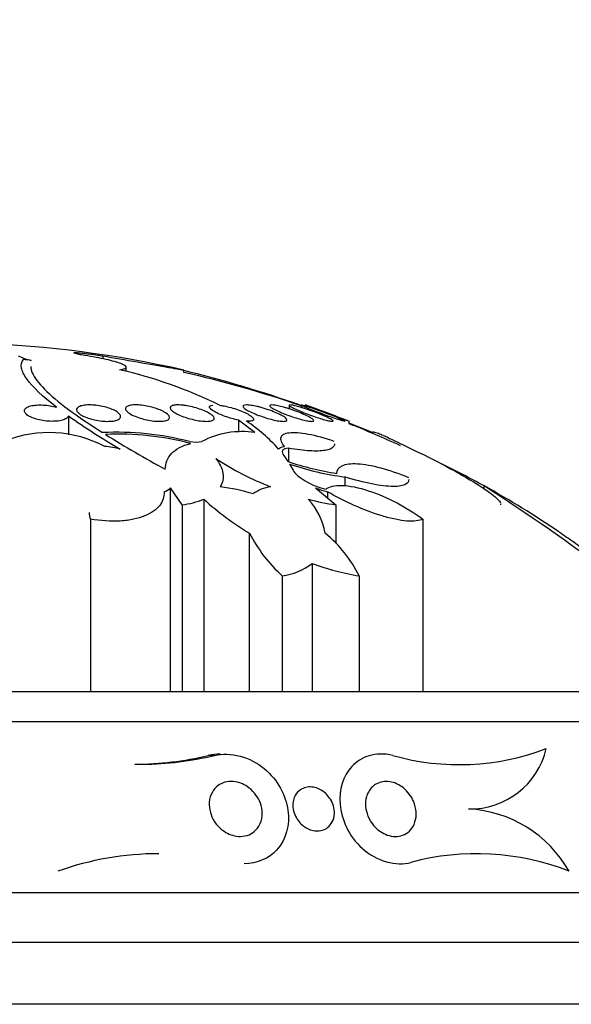
# Model space of a CAD drawing. Units: millimetres. Extents: x 0 to 744, y 0 to 1164.
# Drawn here: x 165 to 175, y 878 to 895 of the extents above; entities that cross this region are included whole.
import ezdxf
from ezdxf import colors
from ezdxf.entities.mleader import LeaderData, LeaderLine
from ezdxf.math import Vec2, Vec3

# ---------------------------------------------------------------- set-up
doc = ezdxf.new("R2010")
doc.units = ezdxf.units.MM
doc.layers.add('DV4_Défaut', color=7, linetype='Continuous')
doc.layers.add('Défaut', color=7, linetype='Continuous')

# ---------------------------------------------------------------- blocks, each defined once
blk = doc.blocks.new('_DOT')
at = {"color": 0}
blk.add_line((0, 0), (-1, 0), dxfattribs=at)
at = {"color": 0, "const_width": 0.333}
blk.add_lwpolyline([(-0.1665, 0, 1), (0.1665, 0, 1)], format="xyb", close=True, dxfattribs=at)
blk = doc.blocks.new('SE3')
at = {"layer": 'DV4_Défaut', "color": 7, "linetype": 'Continuous'}
for p, q in [((166.525, 889.346), (166.525, 889.292)), ((166.946, 889.061), (166.946, 889.142)), ((167.997, 889.046), (167.997, 889.088)), ((169.909, 888.447), (169.909, 888.382)), ((170.124, 888.451), (170.124, 888.409)), ((165.896, 888.255), (165.896, 887.909)), ((168.986, 888.177), (168.986, 887.957)), ((169.285, 887.95), (168.986, 888.177)), ((170.997, 888.113), (170.997, 888.158)), ((171.421, 887.95), (170.997, 888.12)), ((171.421, 887.95), (171.421, 887.939)), ((168.098, 887.788), (168.226, 887.775)), ((168.226, 887.775), (168.321, 887.788)), ((169.899, 887.666), (169.899, 887.422)), ((169.812, 887.533), (169.887, 887.425)), ((169.916, 887.379), (169.979, 887.266)), ((170.922, 887.144), (170.922, 886.983)), ((167.754, 883.239), (167.754, 886.946)), ((167.962, 886.639), (167.754, 886.946)), ((170.386, 886.946), (170.756, 886.639)), ((170.607, 886.875), (170.607, 886.763)), ((173.446, 886.982), (173.446, 886.941)), ((168.36, 886.738), (168.36, 883.239)), ((167.962, 886.639), (167.962, 883.239)), ((170.756, 886.639), (170.756, 885.931)), ((166.297, 886.379), (166.297, 883.239)), ((172.337, 886.379), (172.337, 883.239)), ((169.188, 883.239), (169.188, 886.12)), ((170.328, 885.571), (170.328, 883.239)), ((169.783, 885.344), (169.783, 883.239)), ((171.179, 885.344), (171.179, 883.239)), ((178.247, 883.239), (148.747, 883.239)), ((178.747, 882.691), (148.247, 882.691)), ((168.553, 882.079), (168.437, 882.079)), ((180.997, 879.58), (145.997, 879.58)), ((181.497, 878.678), (145.497, 878.678)), ((182.403, 877.553), (144.59, 877.553))]:
    blk.add_line(p, q, dxfattribs=at)
for centre, radius, start, end in [((163.497, 869.292), 20.3, 77.2001, 87.8177), ((165.462, 890.361), 1.122, 244.8374, 257.6573), ((163.16, 869.544), 19.829, 84.03, 84.4504), ((165.002, 881.089), 8.211, 63.6911, 77.1727), ((162.635, 867.159), 22.565, 70.6159, 76.2658), ((163.497, 869.292), 20.26, 70.9055, 77.1671), ((163.497, 869.292), 20.3, 68.3332, 70.7171), ((173.827, 899.57), 13.817, 234.9734, 239.6149), ((167.464, 885.648), 3.015, 41.6348, 56.3344), ((163.497, 869.292), 20.26, 65.3883, 68.2733), ((165.545, 885.81), 2.142, 61.8028, 111.8691), ((166.782, 882.753), 5.204, 75.349, 92.8936), ((166.811, 882.828), 5.095, 75.1284, 92.7074), ((177.954, 906.178), 21.518, 238.0592, 241.4139), ((169.046, 886.428), 1.541, 81.0605, 118.0706), ((163.497, 869.292), 20.3, 66.1391, 66.4015), ((166.482, 886.406), 1.295, 74.0375, 86.6651), ((171.535, 891.983), 5.388, 236.6688, 248.6084), ((171.58, 892.397), 5.252, 251.1987, 261.1563), ((171.602, 892.316), 5.217, 251.1433, 262.5115), ((163.803, 869.364), 20.086, 61.2973, 63.7817), ((167.575, 887.11), 0.243, 284.3494, 317.4254), ((168.232, 883.635), 3.358, 72.3204, 82.7169), ((169.67, 886.271), 0.702, 98.2195, 126.6356), ((170.951, 888.325), 1.49, 247.7255, 256.649), ((152.034, 853.824), 39.474, 52.9879, 57.1504), ((163.497, 869.292), 20.3, 56.1288, 60.6239), ((167.798, 888.152), 1.521, 276.1859, 291.6644), ((171.719, 890.38), 4.954, 227.3122, 239.285), ((171.247, 890.449), 3.841, 255.0457, 262.6578), ((169.413, 885.936), 1.163, 9.1334, 43.6032), ((171.659, 887.397), 2.781, 207.3218, 227.5781), ((169.116, 884.339), 2.295, 25.9831, 50.9399), ((169.608, 886.531), 1.2, 278.3747, 306.8917), ((171.937, 889.884), 4.603, 249.5417, 260.5153), ((172.999, 886.354), 4.442, 254.2471, 290.8608), ((173.197, 882.527), 1.421, 268.7844, 346.8447), ((167.088, 887.672), 5.753, 270.1756, 283.5673), ((167.194, 887.78), 5.861, 270.5483, 283.4139), ((168.655, 881.191), 0.914, 89.9577, 103.7782), ((173.05, 878.877), 2.232, 29.4473, 87.0036), ((167.552, 874.775), 5.517, 90.1484, 109.539), ((173.315, 875.674), 4.617, 68.6744, 104.9995)]:
    blk.add_arc(centre, radius, start, end, dxfattribs=at)
for points, knots in [([(166.246, 889.346), (166.207, 889.352), (166.17, 889.358), (166.137, 889.364), (166.105, 889.37), (166.076, 889.376), (166.053, 889.382), (166.03, 889.387), (166.013, 889.392), (166.004, 889.395), (165.994, 889.399), (165.991, 889.402), (165.994, 889.404), (165.998, 889.406), (166.009, 889.407), (166.026, 889.407), (166.043, 889.406), (166.066, 889.405), (166.093, 889.403), (166.121, 889.401), (166.154, 889.397), (166.19, 889.393), (166.225, 889.389), (166.265, 889.385), (166.304, 889.379), (166.344, 889.374), (166.386, 889.368), (166.426, 889.362), (166.46, 889.357), (166.494, 889.351), (166.525, 889.346)], [0, 0, 0, 0, 0.102466, 0.102466, 0.102466, 0.205511, 0.205511, 0.205511, 0.308133, 0.308133, 0.308133, 0.40966, 0.40966, 0.40966, 0.510035, 0.510035, 0.510035, 0.609709, 0.609709, 0.609709, 0.709422, 0.709422, 0.709422, 0.809883, 0.809883, 0.809883, 0.911488, 0.911488, 0.911488, 1, 1, 1, 1]), ([(165.682, 888.413), (165.428, 888.608), (165.245, 888.78), (165.089, 888.999), (165.056, 889.067), (165.035, 889.185), (165.045, 889.237), (165.078, 889.28)], [0, 0, 0, 0, 0.5, 0.5, 0.75, 0.75, 1, 1, 1, 1]), ([(166.824, 889.095), (166.896, 889.103), (166.937, 889.116), (166.953, 889.151), (166.928, 889.173), (166.817, 889.22), (166.732, 889.246), (166.516, 889.298), (166.387, 889.323), (166.246, 889.346)], [0, 0, 0, 0, 0.25, 0.25, 0.5, 0.5, 0.75, 0.75, 1, 1, 1, 1]), ([(166.525, 889.346), (166.718, 889.312), (166.939, 889.273), (167.368, 889.198), (167.569, 889.163), (167.87, 889.109), (167.968, 889.092), (167.995, 889.087), (167.996, 889.087), (167.996, 889.087)], [0, 0, 0, 0, 0.316299, 0.316299, 0.632598, 0.632598, 0.948897, 0.948897, 1, 1, 1, 1]), ([(165.213, 889.155), (165.213, 889.12), (165.222, 889.082), (165.277, 888.954), (165.353, 888.852), (165.575, 888.629), (165.72, 888.506), (166.075, 888.241), (166.284, 888.099), (166.519, 887.95)], [0, 0, 0, 0, 0.136173, 0.136173, 0.424115, 0.424115, 0.712058, 0.712058, 1, 1, 1, 1]), ([(165.896, 888.255), (165.895, 888.248), (165.892, 888.242), (165.888, 888.235), (165.879, 888.219), (165.86, 888.205), (165.834, 888.193), (165.809, 888.181), (165.776, 888.172), (165.739, 888.166), (165.704, 888.16), (165.663, 888.156), (165.621, 888.156), (165.581, 888.155), (165.538, 888.158), (165.496, 888.162), (165.454, 888.167), (165.412, 888.173), (165.373, 888.182), (165.332, 888.191), (165.294, 888.203), (165.26, 888.215), (165.224, 888.228), (165.193, 888.243), (165.168, 888.258), (165.142, 888.275), (165.122, 888.292), (165.11, 888.309), (165.098, 888.327), (165.094, 888.345), (165.099, 888.362), (165.102, 888.373), (165.11, 888.384), (165.121, 888.395), (165.137, 888.408), (165.159, 888.419), (165.187, 888.429), (165.215, 888.438), (165.25, 888.445), (165.289, 888.45), (165.326, 888.454), (165.367, 888.455), (165.41, 888.454), (165.451, 888.453), (165.494, 888.45), (165.536, 888.444), (165.578, 888.438), (165.619, 888.43), (165.657, 888.42), (165.665, 888.418), (165.674, 888.415), (165.682, 888.413)], [0, 0, 0, 0, 0.029461, 0.029461, 0.029461, 0.101212, 0.101212, 0.101212, 0.169168, 0.169168, 0.169168, 0.232566, 0.232566, 0.232566, 0.292943, 0.292943, 0.292943, 0.352916, 0.352916, 0.352916, 0.414956, 0.414956, 0.414956, 0.480706, 0.480706, 0.480706, 0.550496, 0.550496, 0.550496, 0.622961, 0.622961, 0.622961, 0.673588, 0.673588, 0.673588, 0.738465, 0.738465, 0.738465, 0.803544, 0.803544, 0.803544, 0.865798, 0.865798, 0.865798, 0.925897, 0.925897, 0.925897, 0.986372, 0.986372, 0.986372, 1, 1, 1, 1]), ([(166.054, 888.394), (166.063, 888.407), (166.08, 888.419), (166.102, 888.428), (166.125, 888.438), (166.155, 888.445), (166.19, 888.449), (166.224, 888.454), (166.262, 888.455), (166.303, 888.454), (166.342, 888.453), (166.385, 888.45), (166.426, 888.444), (166.468, 888.438), (166.511, 888.43), (166.551, 888.42), (166.592, 888.41), (166.632, 888.398), (166.667, 888.385), (166.704, 888.371), (166.737, 888.355), (166.764, 888.339), (166.792, 888.322), (166.814, 888.304), (166.828, 888.287), (166.842, 888.269), (166.848, 888.252), (166.845, 888.236), (166.842, 888.22), (166.831, 888.205), (166.811, 888.193), (166.792, 888.182), (166.765, 888.172), (166.732, 888.166), (166.701, 888.16), (166.664, 888.157), (166.624, 888.156), (166.586, 888.155), (166.545, 888.157), (166.503, 888.162), (166.462, 888.166), (166.419, 888.173), (166.379, 888.182), (166.337, 888.191), (166.296, 888.202), (166.259, 888.215), (166.22, 888.228), (166.184, 888.243), (166.155, 888.258), (166.123, 888.274), (166.097, 888.292), (166.079, 888.309), (166.06, 888.326), (166.049, 888.344), (166.046, 888.361), (166.045, 888.373), (166.047, 888.384), (166.054, 888.394)], [0, 0, 0, 0, 0.052773, 0.052773, 0.052773, 0.10571, 0.10571, 0.10571, 0.15634, 0.15634, 0.15634, 0.205195, 0.205195, 0.205195, 0.254332, 0.254332, 0.254332, 0.305546, 0.305546, 0.305546, 0.359903, 0.359903, 0.359903, 0.417354, 0.417354, 0.417354, 0.476485, 0.476485, 0.476485, 0.534826, 0.534826, 0.534826, 0.590102, 0.590102, 0.590102, 0.641669, 0.641669, 0.641669, 0.690758, 0.690758, 0.690758, 0.739493, 0.739493, 0.739493, 0.789887, 0.789887, 0.789887, 0.843285, 0.843285, 0.843285, 0.899972, 0.899972, 0.899972, 0.958855, 0.958855, 0.958855, 1, 1, 1, 1]), ([(167.112, 888.455), (167.147, 888.455), (167.187, 888.453), (167.228, 888.448), (167.269, 888.443), (167.312, 888.436), (167.353, 888.427), (167.396, 888.418), (167.438, 888.407), (167.477, 888.394), (167.519, 888.381), (167.557, 888.366), (167.591, 888.351), (167.626, 888.334), (167.657, 888.317), (167.68, 888.3), (167.704, 888.282), (167.721, 888.264), (167.729, 888.248), (167.737, 888.231), (167.737, 888.215), (167.728, 888.202), (167.719, 888.19), (167.701, 888.179), (167.676, 888.171), (167.653, 888.164), (167.623, 888.159), (167.588, 888.157), (167.555, 888.155), (167.517, 888.156), (167.477, 888.159), (167.438, 888.162), (167.396, 888.168), (167.355, 888.176), (167.313, 888.184), (167.27, 888.194), (167.23, 888.206), (167.188, 888.218), (167.147, 888.232), (167.112, 888.247), (167.074, 888.262), (167.04, 888.279), (167.013, 888.296), (166.985, 888.314), (166.964, 888.332), (166.951, 888.349), (166.937, 888.366), (166.932, 888.382), (166.936, 888.397), (166.94, 888.41), (166.953, 888.423), (166.974, 888.432), (166.993, 888.441), (167.02, 888.448), (167.052, 888.451), (167.071, 888.453), (167.091, 888.454), (167.112, 888.455)], [0, 0, 0, 0, 0.049439, 0.049439, 0.049439, 0.098799, 0.098799, 0.098799, 0.149365, 0.149365, 0.149365, 0.202913, 0.202913, 0.202913, 0.259689, 0.259689, 0.259689, 0.318611, 0.318611, 0.318611, 0.377386, 0.377386, 0.377386, 0.433541, 0.433541, 0.433541, 0.485953, 0.485953, 0.485953, 0.53546, 0.53546, 0.53546, 0.584077, 0.584077, 0.584077, 0.633911, 0.633911, 0.633911, 0.686507, 0.686507, 0.686507, 0.742439, 0.742439, 0.742439, 0.800963, 0.800963, 0.800963, 0.860009, 0.860009, 0.860009, 0.917027, 0.917027, 0.917027, 0.970469, 0.970469, 0.970469, 1, 1, 1, 1]), ([(168.049, 888.439), (168.093, 888.431), (168.139, 888.421), (168.183, 888.409), (168.227, 888.397), (168.271, 888.383), (168.31, 888.369), (168.351, 888.353), (168.39, 888.337), (168.422, 888.32), (168.456, 888.302), (168.485, 888.284), (168.506, 888.267), (168.527, 888.25), (168.54, 888.233), (168.544, 888.218), (168.549, 888.204), (168.544, 888.191), (168.531, 888.181), (168.519, 888.172), (168.499, 888.164), (168.473, 888.16), (168.448, 888.156), (168.416, 888.155), (168.381, 888.156), (168.347, 888.158), (168.309, 888.162), (168.269, 888.168), (168.229, 888.174), (168.187, 888.183), (168.146, 888.193), (168.103, 888.203), (168.059, 888.216), (168.019, 888.23), (167.977, 888.244), (167.937, 888.26), (167.901, 888.276), (167.865, 888.293), (167.832, 888.311), (167.807, 888.328), (167.782, 888.346), (167.764, 888.363), (167.754, 888.379), (167.745, 888.395), (167.743, 888.409), (167.751, 888.42), (167.759, 888.431), (167.775, 888.44), (167.798, 888.446), (167.819, 888.451), (167.848, 888.454), (167.881, 888.455), (167.912, 888.455), (167.949, 888.452), (167.988, 888.448), (168.008, 888.445), (168.029, 888.442), (168.049, 888.439)], [0, 0, 0, 0, 0.05317, 0.05317, 0.05317, 0.106177, 0.106177, 0.106177, 0.161738, 0.161738, 0.161738, 0.220051, 0.220051, 0.220051, 0.279196, 0.279196, 0.279196, 0.336593, 0.336593, 0.336593, 0.390444, 0.390444, 0.390444, 0.440864, 0.440864, 0.440864, 0.489559, 0.489559, 0.489559, 0.5387, 0.5387, 0.5387, 0.590103, 0.590103, 0.590103, 0.64476, 0.64476, 0.64476, 0.702466, 0.702466, 0.702466, 0.761615, 0.761615, 0.761615, 0.819681, 0.819681, 0.819681, 0.874561, 0.874561, 0.874561, 0.92586, 0.92586, 0.92586, 0.974907, 0.974907, 0.974907, 1, 1, 1, 1]), ([(168.986, 888.177), (168.907, 888.194), (168.823, 888.218), (168.668, 888.273), (168.601, 888.303), (168.501, 888.361), (168.47, 888.389), (168.457, 888.432), (168.477, 888.447), (168.521, 888.453)], [0, 0, 0, 0, 0.25, 0.25, 0.5, 0.5, 0.75, 0.75, 1, 1, 1, 1]), ([(169.385, 888.411), (169.431, 888.399), (169.479, 888.384), (169.524, 888.368), (169.57, 888.353), (169.614, 888.336), (169.654, 888.319), (169.696, 888.302), (169.734, 888.284), (169.766, 888.267), (169.798, 888.249), (169.824, 888.233), (169.842, 888.218), (169.859, 888.204), (169.869, 888.191), (169.869, 888.181), (169.87, 888.171), (169.862, 888.164), (169.847, 888.16), (169.833, 888.156), (169.812, 888.155), (169.785, 888.156), (169.759, 888.158), (169.728, 888.162), (169.693, 888.168), (169.659, 888.174), (169.62, 888.183), (169.58, 888.193), (169.539, 888.204), (169.496, 888.216), (169.453, 888.23), (169.408, 888.245), (169.364, 888.261), (169.323, 888.277), (169.279, 888.294), (169.238, 888.312), (169.203, 888.329), (169.168, 888.347), (169.137, 888.364), (169.115, 888.38), (169.093, 888.395), (169.078, 888.409), (169.072, 888.421), (169.067, 888.432), (169.069, 888.44), (169.08, 888.446), (169.09, 888.452), (169.108, 888.454), (169.131, 888.455), (169.154, 888.455), (169.183, 888.452), (169.215, 888.447), (169.248, 888.443), (169.284, 888.436), (169.323, 888.427), (169.343, 888.422), (169.364, 888.417), (169.385, 888.411)], [0, 0, 0, 0, 0.056244, 0.056244, 0.056244, 0.112345, 0.112345, 0.112345, 0.17067, 0.17067, 0.17067, 0.229813, 0.229813, 0.229813, 0.287179, 0.287179, 0.287179, 0.34099, 0.34099, 0.34099, 0.391382, 0.391382, 0.391382, 0.440071, 0.440071, 0.440071, 0.489229, 0.489229, 0.489229, 0.540665, 0.540665, 0.540665, 0.595361, 0.595361, 0.595361, 0.653096, 0.653096, 0.653096, 0.712249, 0.712249, 0.712249, 0.77029, 0.77029, 0.77029, 0.825131, 0.825131, 0.825131, 0.876398, 0.876398, 0.876398, 0.925432, 0.925432, 0.925432, 0.974297, 0.974297, 0.974297, 1, 1, 1, 1]), ([(169.873, 888.394), (169.92, 888.38), (169.968, 888.364), (170.014, 888.347), (170.06, 888.33), (170.105, 888.313), (170.146, 888.295), (170.188, 888.278), (170.226, 888.26), (170.257, 888.244), (170.289, 888.227), (170.314, 888.212), (170.331, 888.199), (170.347, 888.187), (170.355, 888.176), (170.355, 888.169), (170.355, 888.162), (170.347, 888.158), (170.332, 888.156), (170.317, 888.155), (170.296, 888.156), (170.27, 888.16), (170.245, 888.164), (170.213, 888.17), (170.179, 888.178), (170.144, 888.186), (170.105, 888.197), (170.065, 888.208), (170.023, 888.221), (169.979, 888.235), (169.936, 888.25), (169.89, 888.266), (169.844, 888.283), (169.802, 888.3), (169.759, 888.318), (169.718, 888.336), (169.683, 888.353), (169.648, 888.37), (169.618, 888.386), (169.596, 888.4), (169.575, 888.413), (169.562, 888.425), (169.557, 888.434), (169.552, 888.443), (169.556, 888.449), (169.567, 888.452), (169.577, 888.455), (169.594, 888.455), (169.617, 888.453), (169.64, 888.451), (169.669, 888.446), (169.701, 888.44), (169.733, 888.433), (169.77, 888.424), (169.809, 888.413), (169.83, 888.407), (169.851, 888.401), (169.873, 888.394)], [0, 0, 0, 0, 0.057466, 0.057466, 0.057466, 0.114824, 0.114824, 0.114824, 0.173829, 0.173829, 0.173829, 0.232475, 0.232475, 0.232475, 0.288343, 0.288343, 0.288343, 0.340465, 0.340465, 0.340465, 0.389819, 0.389819, 0.389819, 0.438462, 0.438462, 0.438462, 0.488474, 0.488474, 0.488474, 0.541335, 0.541335, 0.541335, 0.597526, 0.597526, 0.597526, 0.656185, 0.656185, 0.656185, 0.715159, 0.715159, 0.715159, 0.771922, 0.771922, 0.771922, 0.825065, 0.825065, 0.825065, 0.875083, 0.875083, 0.875083, 0.92378, 0.92378, 0.92378, 0.973229, 0.973229, 0.973229, 1, 1, 1, 1]), ([(170.171, 888.395), (170.215, 888.38), (170.263, 888.364), (170.309, 888.348), (170.356, 888.331), (170.403, 888.313), (170.446, 888.296), (170.491, 888.278), (170.533, 888.261), (170.57, 888.244), (170.606, 888.228), (170.637, 888.213), (170.661, 888.2), (170.683, 888.187), (170.698, 888.177), (170.705, 888.169), (170.711, 888.162), (170.71, 888.158), (170.701, 888.156), (170.693, 888.155), (170.678, 888.156), (170.657, 888.16), (170.636, 888.163), (170.61, 888.169), (170.579, 888.177), (170.548, 888.186), (170.512, 888.196), (170.474, 888.208), (170.434, 888.22), (170.391, 888.235), (170.349, 888.25), (170.303, 888.266), (170.256, 888.283), (170.212, 888.3), (170.166, 888.317), (170.122, 888.335), (170.083, 888.352), (170.043, 888.369), (170.008, 888.385), (169.98, 888.399), (169.953, 888.413), (169.933, 888.425), (169.921, 888.434), (169.91, 888.442), (169.906, 888.449), (169.911, 888.452), (169.915, 888.455), (169.926, 888.455), (169.944, 888.453), (169.961, 888.451), (169.984, 888.447), (170.012, 888.44), (170.04, 888.433), (170.074, 888.424), (170.11, 888.413), (170.129, 888.408), (170.15, 888.401), (170.171, 888.395)], [0, 0, 0, 0, 0.057434, 0.057434, 0.057434, 0.114758, 0.114758, 0.114758, 0.17375, 0.17375, 0.17375, 0.232418, 0.232418, 0.232418, 0.288334, 0.288334, 0.288334, 0.340503, 0.340503, 0.340503, 0.38988, 0.38988, 0.38988, 0.438519, 0.438519, 0.438519, 0.488501, 0.488501, 0.488501, 0.541319, 0.541319, 0.541319, 0.597468, 0.597468, 0.597468, 0.656106, 0.656106, 0.656106, 0.715093, 0.715093, 0.715093, 0.771898, 0.771898, 0.771898, 0.825091, 0.825091, 0.825091, 0.875139, 0.875139, 0.875139, 0.92384, 0.92384, 0.92384, 0.973267, 0.973267, 0.973267, 1, 1, 1, 1]), ([(170.924, 888.157), (170.924, 888.156), (170.922, 888.156), (170.917, 888.156), (170.909, 888.157), (170.894, 888.16), (170.874, 888.166), (170.854, 888.171), (170.828, 888.179), (170.798, 888.189), (170.766, 888.199), (170.73, 888.211), (170.692, 888.224), (170.651, 888.238), (170.608, 888.254), (170.564, 888.27), (170.517, 888.287), (170.47, 888.305), (170.425, 888.322), (170.379, 888.34), (170.334, 888.357), (170.294, 888.373), (170.255, 888.389), (170.22, 888.404), (170.193, 888.416), (170.167, 888.428), (170.147, 888.437), (170.136, 888.444), (170.125, 888.45), (170.122, 888.454), (170.126, 888.454), (170.13, 888.455), (170.141, 888.453), (170.158, 888.449), (170.174, 888.445), (170.197, 888.439), (170.225, 888.43), (170.253, 888.422), (170.286, 888.411), (170.322, 888.399), (170.343, 888.392), (170.364, 888.384), (170.386, 888.377)], [0, 0, 0, 0, 0.042333, 0.042333, 0.042333, 0.11299, 0.11299, 0.11299, 0.183915, 0.183915, 0.183915, 0.257839, 0.257839, 0.257839, 0.336383, 0.336383, 0.336383, 0.419489, 0.419489, 0.419489, 0.505074, 0.505074, 0.505074, 0.589561, 0.589561, 0.589561, 0.669703, 0.669703, 0.669703, 0.744574, 0.744574, 0.744574, 0.815852, 0.815852, 0.815852, 0.886474, 0.886474, 0.886474, 0.959277, 0.959277, 0.959277, 1, 1, 1, 1]), ([(170.996, 888.156), (170.996, 888.156), (170.995, 888.157), (170.991, 888.158), (170.983, 888.161), (170.969, 888.166), (170.95, 888.173), (170.93, 888.181), (170.905, 888.19), (170.875, 888.202), (170.844, 888.213), (170.807, 888.227), (170.769, 888.241), (170.728, 888.257), (170.683, 888.273), (170.639, 888.29), (170.592, 888.308), (170.543, 888.326), (170.498, 888.343), (170.451, 888.36), (170.406, 888.377), (170.366, 888.392), (170.328, 888.406), (170.293, 888.419), (170.266, 888.429), (170.24, 888.438), (170.221, 888.446), (170.209, 888.45), (170.201, 888.453), (170.197, 888.455), (170.197, 888.455)], [0, 0, 0, 0, 0.053158, 0.053158, 0.053158, 0.150349, 0.150349, 0.150349, 0.249533, 0.249533, 0.249533, 0.35397, 0.35397, 0.35397, 0.465072, 0.465072, 0.465072, 0.581669, 0.581669, 0.581669, 0.699879, 0.699879, 0.699879, 0.814567, 0.814567, 0.814567, 0.922276, 0.922276, 0.922276, 1, 1, 1, 1]), ([(168.641, 888.449), (168.668, 888.446), (168.697, 888.441), (168.727, 888.436), (168.767, 888.428), (168.81, 888.418), (168.852, 888.406), (168.896, 888.394), (168.94, 888.38), (168.981, 888.366), (169.024, 888.35), (169.065, 888.333), (169.102, 888.317), (169.139, 888.299), (169.173, 888.281), (169.198, 888.264), (169.224, 888.247), (169.243, 888.23), (169.254, 888.216), (169.263, 888.201), (169.265, 888.189), (169.258, 888.179), (169.251, 888.17), (169.236, 888.163), (169.215, 888.159), (169.194, 888.156), (169.167, 888.155), (169.135, 888.157), (169.135, 888.157), (169.135, 888.157), (169.135, 888.157)], [0, 0, 0, 0, 0.079243, 0.079243, 0.079243, 0.185564, 0.185564, 0.185564, 0.29598, 0.29598, 0.29598, 0.413341, 0.413341, 0.413341, 0.536272, 0.536272, 0.536272, 0.660637, 0.660637, 0.660637, 0.781006, 0.781006, 0.781006, 0.893803, 0.893803, 0.893803, 0.99953, 0.99953, 0.99953, 1, 1, 1, 1]), ([(170.386, 888.377), (170.431, 888.361), (170.479, 888.344), (170.526, 888.326), (170.573, 888.309), (170.62, 888.291), (170.665, 888.274), (170.709, 888.256), (170.752, 888.239), (170.788, 888.224), (170.824, 888.209), (170.855, 888.196), (170.878, 888.185), (170.899, 888.175), (170.914, 888.167), (170.92, 888.162)], [0, 0, 0, 0, 0.202647, 0.202647, 0.202647, 0.405065, 0.405065, 0.405065, 0.610658, 0.610658, 0.610658, 0.811262, 0.811262, 0.811262, 1, 1, 1, 1]), ([(169.822, 887.698), (169.795, 887.732), (169.777, 887.763), (169.756, 887.819), (169.754, 887.845), (169.768, 887.888), (169.783, 887.906), (169.833, 887.934), (169.867, 887.944), (169.952, 887.954), (170.003, 887.955), (170.119, 887.946), (170.184, 887.938), (170.395, 887.898), (170.554, 887.854), (170.719, 887.798)], [0, 0, 0, 0, 0.125, 0.125, 0.25, 0.25, 0.375, 0.375, 0.5, 0.5, 0.625, 0.625, 0.75, 0.75, 1, 1, 1, 1]), ([(171.618, 887.897), (171.586, 887.911), (171.557, 887.923), (171.459, 887.96), (171.421, 887.966), (171.421, 887.95)], [0, 0, 0, 0, 0.251348, 0.251348, 1, 1, 1, 1]), ([(167.658, 887.283), (167.658, 887.393), (167.693, 887.491), (167.848, 887.652), (167.962, 887.714), (168.119, 887.753)], [0, 0, 0, 0, 0.5, 0.5, 1, 1, 1, 1]), ([(170.732, 887.747), (170.732, 887.725), (170.724, 887.706), (170.683, 887.66), (170.633, 887.639), (170.489, 887.615), (170.394, 887.612), (170.17, 887.625), (170.04, 887.641), (169.899, 887.666)], [0, 0, 0, 0, 0.1596287, 0.1596287, 0.4397525, 0.4397525, 0.7198762, 0.7198762, 1, 1, 1, 1]), ([(169.899, 887.666), (169.841, 887.664), (169.804, 887.649), (169.776, 887.602), (169.784, 887.57), (169.812, 887.533)], [0, 0, 0, 0, 0.5, 0.5, 1, 1, 1, 1]), ([(172.015, 887.708), (172.481, 887.493), (172.927, 887.258), (173.53, 886.888), (173.714, 886.746), (173.747, 886.674)], [0, 0, 0, 0, 0.544639, 0.544639, 1, 1, 1, 1]), ([(168.575, 887.481), (168.647, 887.39), (168.691, 887.301), (168.72, 887.126), (168.705, 887.042), (168.657, 886.966)], [0, 0, 0, 0, 0.5, 0.5, 1, 1, 1, 1]), ([(170.773, 887.207), (170.777, 887.27), (170.81, 887.318), (170.939, 887.379), (171.032, 887.392), (171.271, 887.378), (171.414, 887.352), (171.73, 887.267), (171.9, 887.208), (172.076, 887.137)], [0, 0, 0, 0, 0.25, 0.25, 0.5, 0.5, 0.75, 0.75, 1, 1, 1, 1]), ([(169.979, 887.266), (170.009, 887.208), (170.091, 887.137), (170.311, 887.008), (170.451, 886.949), (170.578, 886.92)], [0, 0, 0, 0, 0.5, 0.5, 1, 1, 1, 1]), ([(172.082, 887.1), (172.082, 887.064), (172.065, 887.035), (171.983, 886.984), (171.905, 886.97), (171.747, 886.971), (171.688, 886.975), (171.558, 886.99), (171.487, 887.002), (171.262, 887.047), (171.096, 887.09), (170.922, 887.144)], [0, 0, 0, 0, 0.2017806, 0.2017806, 0.4678537, 0.4678537, 0.6008903, 0.6008903, 0.7339269, 0.7339269, 1, 1, 1, 1]), ([(167.635, 886.875), (167.64, 886.787), (167.615, 886.704), (167.527, 886.59), (167.49, 886.555), (167.4, 886.491), (167.346, 886.461), (167.223, 886.411), (167.156, 886.39), (167.007, 886.358), (166.924, 886.348), (166.669, 886.332), (166.481, 886.345), (166.297, 886.379)], [0, 0, 0, 0, 0.25, 0.25, 0.375, 0.375, 0.5, 0.5, 0.625, 0.625, 0.75, 0.75, 1, 1, 1, 1]), ([(170.578, 886.92), (170.606, 886.945), (170.645, 886.964), (170.743, 886.988), (170.802, 886.993), (171.004, 886.986), (171.172, 886.951), (171.52, 886.838), (171.701, 886.76), (172.039, 886.582), (172.197, 886.483), (172.337, 886.379)], [0, 0, 0, 0, 0.125, 0.125, 0.25, 0.25, 0.5, 0.5, 0.75, 0.75, 1, 1, 1, 1]), ([(172.337, 886.379), (172.307, 886.362), (172.267, 886.35), (172.171, 886.338), (172.113, 886.337), (171.985, 886.347), (171.914, 886.358), (171.762, 886.39), (171.683, 886.41), (171.434, 886.486), (171.259, 886.552), (170.922, 886.703), (170.758, 886.787), (170.607, 886.875)], [0, 0, 0, 0, 0.125, 0.125, 0.25, 0.25, 0.375, 0.375, 0.5, 0.5, 0.75, 0.75, 1, 1, 1, 1]), ([(174.814, 886.145), (174.907, 886.082), (174.996, 886.021), (175.182, 885.89), (175.277, 885.82), (175.446, 885.691), (175.52, 885.631), (175.646, 885.523), (175.697, 885.475), (175.769, 885.397), (175.791, 885.366), (175.797, 885.344)], [0, 0, 0, 0, 0.171706, 0.171706, 0.378779, 0.378779, 0.585853, 0.585853, 0.792926, 0.792926, 1, 1, 1, 1]), ([(168.553, 882.079), (168.836, 882.153), (169.205, 882.05), (169.705, 881.632), (169.848, 881.352), (169.923, 880.813), (169.857, 880.548), (169.543, 880.208), (169.327, 880.111), (169.089, 880.108)], [0, 0, 0, 0, 0.2656024, 0.2656024, 0.5312048, 0.5312048, 0.7968071, 0.7968071, 1, 1, 1, 1]), ([(171.793, 882.079), (171.482, 882.157), (171.209, 882.053), (170.885, 881.706), (170.81, 881.457), (170.858, 880.921), (170.986, 880.615), (171.494, 880.156), (171.857, 880.061), (172.12, 880.133)], [0, 0, 0, 0, 0.25, 0.25, 0.5, 0.5, 0.75, 0.75, 1, 1, 1, 1]), ([(169.147, 881.513), (169.198, 881.479), (169.243, 881.438), (169.279, 881.393), (169.316, 881.349), (169.345, 881.302), (169.368, 881.253), (169.393, 881.196), (169.41, 881.137), (169.416, 881.079), (169.423, 881.012), (169.418, 880.946), (169.399, 880.885), (169.38, 880.823), (169.346, 880.764), (169.298, 880.717), (169.265, 880.685), (169.225, 880.657), (169.179, 880.638), (169.133, 880.619), (169.081, 880.607), (169.026, 880.606), (168.979, 880.605), (168.929, 880.612), (168.882, 880.626), (168.838, 880.638), (168.795, 880.657), (168.756, 880.68), (168.714, 880.705), (168.676, 880.734), (168.643, 880.766), (168.605, 880.803), (168.572, 880.844), (168.546, 880.886), (168.515, 880.936), (168.491, 880.989), (168.477, 881.042), (168.459, 881.104), (168.453, 881.167), (168.457, 881.227), (168.462, 881.294), (168.481, 881.358), (168.514, 881.414), (168.539, 881.458), (168.574, 881.499), (168.618, 881.531), (168.653, 881.556), (168.695, 881.577), (168.741, 881.59), (168.788, 881.603), (168.84, 881.609), (168.892, 881.604), (168.938, 881.601), (168.985, 881.59), (169.029, 881.574), (169.071, 881.558), (169.111, 881.537), (169.147, 881.513)], [0, 0, 0, 0, 0.052509, 0.052509, 0.052509, 0.10452, 0.10452, 0.10452, 0.16582, 0.16582, 0.16582, 0.236484, 0.236484, 0.236484, 0.309483, 0.309483, 0.309483, 0.35899, 0.35899, 0.35899, 0.409021, 0.409021, 0.409021, 0.451696, 0.451696, 0.451696, 0.490712, 0.490712, 0.490712, 0.531498, 0.531498, 0.531498, 0.577997, 0.577997, 0.577997, 0.633227, 0.633227, 0.633227, 0.698512, 0.698512, 0.698512, 0.771042, 0.771042, 0.771042, 0.828264, 0.828264, 0.828264, 0.874802, 0.874802, 0.874802, 0.9218, 0.9218, 0.9218, 0.962223, 0.962223, 0.962223, 1, 1, 1, 1]), ([(170.002, 881.314), (170.021, 881.361), (170.05, 881.403), (170.09, 881.436), (170.117, 881.459), (170.151, 881.478), (170.189, 881.491), (170.22, 881.501), (170.255, 881.506), (170.292, 881.506), (170.328, 881.505), (170.367, 881.499), (170.405, 881.487), (170.439, 881.475), (170.472, 881.459), (170.502, 881.44), (170.533, 881.421), (170.562, 881.397), (170.587, 881.372), (170.615, 881.344), (170.639, 881.313), (170.659, 881.281), (170.683, 881.242), (170.7, 881.202), (170.712, 881.162), (170.726, 881.113), (170.732, 881.064), (170.73, 881.018), (170.728, 880.965), (170.715, 880.914), (170.691, 880.869), (170.671, 880.83), (170.643, 880.795), (170.607, 880.768), (170.579, 880.746), (170.544, 880.729), (170.507, 880.718), (170.474, 880.709), (170.439, 880.705), (170.402, 880.706), (170.366, 880.708), (170.327, 880.716), (170.29, 880.729), (170.257, 880.741), (170.223, 880.758), (170.193, 880.778), (170.163, 880.799), (170.134, 880.823), (170.11, 880.849), (170.082, 880.879), (170.058, 880.912), (170.039, 880.945), (170.017, 880.985), (170, 881.026), (169.99, 881.067), (169.978, 881.116), (169.974, 881.165), (169.978, 881.211), (169.981, 881.247), (169.989, 881.282), (170.002, 881.314)], [0, 0, 0, 0, 0.072274, 0.072274, 0.072274, 0.123262, 0.123262, 0.123262, 0.165677, 0.165677, 0.165677, 0.208404, 0.208404, 0.208404, 0.246577, 0.246577, 0.246577, 0.285042, 0.285042, 0.285042, 0.328549, 0.328549, 0.328549, 0.380751, 0.380751, 0.380751, 0.443937, 0.443937, 0.443937, 0.516616, 0.516616, 0.516616, 0.578665, 0.578665, 0.578665, 0.628396, 0.628396, 0.628396, 0.670276, 0.670276, 0.670276, 0.712407, 0.712407, 0.712407, 0.75078, 0.75078, 0.75078, 0.789936, 0.789936, 0.789936, 0.834222, 0.834222, 0.834222, 0.887063, 0.887063, 0.887063, 0.950582, 0.950582, 0.950582, 1, 1, 1, 1]), ([(171.978, 881.493), (172.022, 881.458), (172.06, 881.418), (172.092, 881.376), (172.123, 881.334), (172.149, 881.289), (172.168, 881.245), (172.196, 881.18), (172.212, 881.114), (172.216, 881.051), (172.22, 880.987), (172.213, 880.926), (172.195, 880.87), (172.175, 880.807), (172.141, 880.749), (172.093, 880.704), (172.058, 880.671), (172.016, 880.644), (171.967, 880.627), (171.928, 880.613), (171.883, 880.606), (171.837, 880.606), (171.79, 880.606), (171.739, 880.615), (171.69, 880.632), (171.648, 880.647), (171.605, 880.668), (171.567, 880.694), (171.53, 880.719), (171.496, 880.749), (171.466, 880.78), (171.434, 880.815), (171.406, 880.853), (171.383, 880.891), (171.349, 880.948), (171.326, 881.007), (171.312, 881.064), (171.298, 881.122), (171.293, 881.18), (171.297, 881.234), (171.302, 881.299), (171.319, 881.361), (171.348, 881.414), (171.379, 881.471), (171.425, 881.521), (171.482, 881.555), (171.52, 881.577), (171.563, 881.594), (171.611, 881.601), (171.65, 881.607), (171.693, 881.608), (171.737, 881.601), (171.782, 881.594), (171.828, 881.58), (171.872, 881.559), (171.909, 881.541), (171.945, 881.518), (171.978, 881.493)], [0, 0, 0, 0, 0.046373, 0.046373, 0.046373, 0.092244, 0.092244, 0.092244, 0.159535, 0.159535, 0.159535, 0.227607, 0.227607, 0.227607, 0.304862, 0.304862, 0.304862, 0.360356, 0.360356, 0.360356, 0.405058, 0.405058, 0.405058, 0.450223, 0.450223, 0.450223, 0.488873, 0.488873, 0.488873, 0.525702, 0.525702, 0.525702, 0.566005, 0.566005, 0.566005, 0.624925, 0.624925, 0.624925, 0.684608, 0.684608, 0.684608, 0.756912, 0.756912, 0.756912, 0.834333, 0.834333, 0.834333, 0.88363, 0.88363, 0.88363, 0.924311, 0.924311, 0.924311, 0.965311, 0.965311, 0.965311, 1, 1, 1, 1])]:
    blk.add_open_spline(points, degree=3, knots=knots, dxfattribs=at)
for points in [[(171.701, 887.86), (171.783, 887.824), (171.889, 887.773), (172.015, 887.708)], [(169.717, 887.651), (169.73, 887.676), (169.765, 887.693), (169.822, 887.698)], [(166.297, 886.379), (166.287, 886.42), (166.282, 886.459), (166.282, 886.497)], [(173.752, 886.653), (173.752, 886.648), (173.751, 886.643), (173.748, 886.639)]]:
    blk.add_open_spline(points, degree=3, dxfattribs=at)

msp = doc.modelspace()

# ---------------------------------------------------------------- block references
at = {"layer": 'Défaut'}
msp.add_blockref('SE3', (0, 0), dxfattribs=at)

# ---------------------------------------------------------------- leaders
at = {"layer": 'Défaut', "color": 7, "linetype": 'Continuous'}
ml = msp.add_multileader_mtext('Standard', dxfattribs=at)
ml.set_content('{\\pxsm0.9;\\fSolid Edge ISO|b1||i0||c0|p34;\\W1.;18/04/2024\\P}', color=256)
ml.set_leader_properties()
ml.set_arrow_properties(name='DOT')
ml.build(insert=Vec2(0, 0))
ml.multileader.update_dxf_attribs({"leader_type": 0, "dogleg_length": 0, "arrow_head_size": 12})
ctx = ml.context
ctx.base_point, ctx.char_height, ctx.arrow_head_size = Vec3(656.602, 1157.093), 12, 12
notes = []
notes.append((ctx, [(0, (0, 0, 0), (0, 0), (1, 0), 1, [])]))
ctx.mtext.insert = Vec3(658.602, 1163.093)
for ctx, leaders in notes:
    for number, flags, end, landing, length, lines in leaders:
        leader = LeaderData()
        leader.index, (leader.has_last_leader_line, leader.has_dogleg_vector, leader.attachment_direction) = number, flags
        leader.last_leader_point, leader.dogleg_vector, leader.dogleg_length = Vec3(end), Vec3(landing), length
        for number, points, colour, breaks in lines:
            line = LeaderLine()
            line.index, line.vertices, line.color, line.breaks = number, Vec3.list(points), colors.encode_raw_color(colour), breaks
            leader.lines.append(line)
        ctx.leaders.append(leader)

doc.saveas('drawing.dxf')
